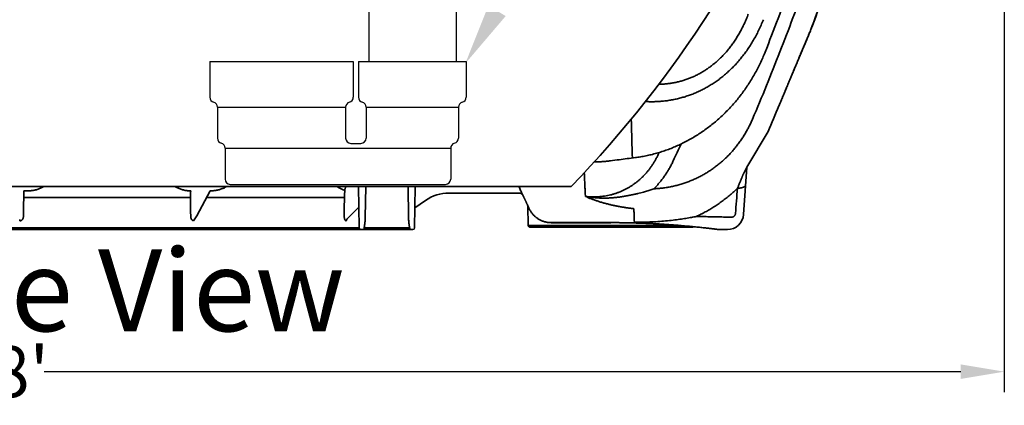
# Model space of a CAD drawing. Units: inches. Extents: x -597 to 378, y 3 to 372.
# Drawn here: x 113 to 161, y 3 to 22 of the extents above; entities that cross this region are included whole.
import ezdxf
from ezdxf import colors
from ezdxf.entities.mleader import LeaderData, LeaderLine
from ezdxf.math import Vec2, Vec3

# ---------------------------------------------------------------- set-up
doc = ezdxf.new("R2010")
doc.units = ezdxf.units.IN
doc.header["$LTSCALE"] = 14
doc.header["$MEASUREMENT"] = 0
doc.layers.get('DEFPOINTS').update_dxf_attribs({"linetype": 'CONTINUOUS'})
doc.layers.add('Dim', color=1, linetype='CONTINUOUS')
for name, color, linetype, lineweight in [('Dim-Text', 7, 'CONTINUOUS', 25), ('Pipe and Fittings', 5, 'CONTINUOUS', 30), ('RH Components', 4, 'CONTINUOUS', 30), ('Tank', 3, 'CONTINUOUS', 35)]:
    doc.layers.add(name, color=color, linetype=linetype, lineweight=lineweight)
doc.styles.get("Standard").update_dxf_attribs({"font": 'times.ttf', "height": 2.5})
doc.dimstyles.new('Standard-A', dxfattribs={"dimscale": 0, "dimtxt": 2.5, "dimasz": 2.125, "dimexe": 1, "dimexo": 2, "dimgap": 0.125, "dimtad": 0, "dimtoh": 1, "dimdec": 5, "dimzin": 0, "dimdsep": 46, "dimlunit": 4, "dimtxsty": 'Standard', "dimcen": 0.09, "dimclrt": 256, "dimadec": 0, "dimazin": 0, "dimtfac": 1, "dimtdec": 5, "dimtofl": 0, "dimtmove": 0, "dimatfit": 3, "dimfxl": 1, "dimfrac": 2, "dimtolj": 1, "dimtzin": 0, "dimarcsym": 0})

# ---------------------------------------------------------------- blocks, each defined once
blk = doc.blocks.new('*D18')
at = {"layer": 'DEFPOINTS', "color": 0, "transparency": 16777216}
for p in [(64.915, 52.941), (160.915, 52.941), (160.915, 4.836)]:
    blk.add_point(p, dxfattribs=at)
at = {"layer": 'Dim', "color": 0, "lineweight": -2, "transparency": 16777216}
for p, q in [((64.915, 50.941), (64.915, 3.836)), ((160.915, 50.941), (160.915, 3.836)), ((67.04, 4.836), (111.725, 4.836)), ((158.79, 4.836), (114.105, 4.836))]:
    blk.add_line(p, q, dxfattribs=at)
at = {"layer": 'Dim', "color": 0, "transparency": 16777216}
for points in [[(67.04, 5.19), (67.04, 4.481), (64.915, 4.836)], [(158.79, 5.19), (158.79, 4.481), (160.915, 4.836)]]:
    blk.add_solid(points, dxfattribs=at)
at = {"layer": 'Dim', "transparency": 16777216, "insert": (112.915, 4.836), "char_height": 2.5, "attachment_point": 5}
blk.add_mtext("\\A1;8'", dxfattribs=at)
blk = doc.blocks.new('CalmedInlet')
at = {"layer": 'RH Components'}
for p, q in [((-6.25, 6), (0.75, 6)), ((-6.25, 6), (-6.25, 4.25)), ((0.75, 6), (0.75, 4.25)), ((1, 6), (1, 4.25)), ((1, 6), (6.25, 6)), ((6.25, 6), (6.25, 4.25)), ((-5.875, 3.766), (-5.875, 2.25)), ((-5.875, 3.766), (0.375, 3.766)), ((0.375, 3.766), (0.375, 2.25)), ((1.375, 3.766), (1.375, 2.25)), ((1.375, 3.766), (5.875, 3.766)), ((5.875, 3.766), (5.875, 2.25)), ((0.625, 2), (1.125, 2)), ((-5.5, 1.766), (-5.5, 0.25)), ((-5.5, 1.766), (5.5, 1.766)), ((5.5, 1.766), (5.5, 0.25)), ((-5.25, 0), (5.25, 0))]:
    blk.add_line(p, q, dxfattribs=at)
for centre, start, end in [((-6, 4.25), 180, 255.5225), ((-6.125, 3.766), 0, 75.5225), ((0.625, 3.766), 104.4775, 180), ((0.5, 4.25), 284.4775, 0), ((1.25, 4.25), 180, 255.5225), ((1.125, 3.766), 0, 75.5225), ((6.125, 3.766), 104.4775, 180), ((6, 4.25), 284.4775, 0), ((-5.625, 2.25), 180, 255.5225), ((-5.75, 1.766), 0, 75.5225), ((0.625, 2.25), 180, 270), ((1.125, 2.25), 270, 0), ((5.75, 1.766), 104.4775, 180), ((5.625, 2.25), 284.4775, 0), ((-5.25, 0.25), 180, 270), ((5.25, 0.25), 270, 0)]:
    blk.add_arc(centre, 0.25, start, end, dxfattribs=at)

msp = doc.modelspace()

# ---------------------------------------------------------------- linework, layer by layer
at = {"layer": 'Pipe and Fittings'}
for p, q in [((129.936454, 83.855671), (129.936454, 19.972585)), ((134.186454, 83.855671), (134.186454, 19.972585))]:
    msp.add_line(p, q, dxfattribs=at)
at = {"layer": 'Tank'}
for p, q in [((151.471501, 21.49316), (151.461029, 21.463275)), ((151.48507, 21.523573), (151.471501, 21.49316)), ((149.922636, 17.799808), (149.924559, 17.799007)), ((148.361498, 14.817949), (149.395827, 16.556257)), ((148.191081, 14.48888), (148.361498, 14.817949)), ((148.361498, 14.817949), (148.199827, 12.50594)), ((112.915003, 13.868956), (86.027231, 13.868956)), ((112.915003, 13.868956), (139.802775, 13.868956)), ((113.106966, 13.657648), (113.320989, 13.657648)), ((121.223112, 13.657648), (121.242247, 13.657648)), ((121.544604, 12.443213), (122.190036, 13.657648)), ((122.190036, 13.657648), (122.219659, 13.657648)), ((129.424557, 13.868956), (129.459847, 11.847204)), ((129.751818, 12.36201), (129.778121, 13.868956)), ((131.865741, 12.36201), (131.839437, 13.868956)), ((132.193002, 13.868956), (132.157712, 11.847204)), ((133.833377, 13.551058), (137.28311, 13.551013)), ((121.23468, 13.339108), (113.101521, 13.339108)), ((128.73588, 13.339108), (122.020742, 13.339108)), ((132.174811, 12.826827), (132.698266, 13.193246)), ((137.66431, 12.968494), (137.664267, 12.969932)), ((137.738304, 12.804181), (137.66431, 12.968494)), ((128.858983, 12.269546), (129.442232, 12.856351)), ((137.686959, 12.918199), (137.70358, 11.965968)), ((137.738304, 12.804181), (137.73826, 12.805616)), ((112.90393, 12.196373), (112.915003, 12.196376)), ((112.915003, 12.255794), (112.915003, 12.196376)), ((112.915003, 12.255794), (112.915003, 12.196376)), ((112.926077, 12.196373), (112.915003, 12.196376)), ((121.544604, 12.443213), (121.381536, 12.202711)), ((128.818312, 12.201297), (128.807199, 12.201297)), ((128.858862, 12.269421), (128.818312, 12.201297)), ((128.858978, 12.269541), (128.858862, 12.269421)), ((138.821294, 12.107575), (141.735067, 12.107575)), ((138.821294, 12.104348), (141.735067, 12.104348)), ((141.735067, 12.104348), (141.735067, 12.107575)), ((93.751459, 11.76941), (112.915003, 11.76941)), ((96.37016, 11.847204), (112.915003, 11.847204)), ((129.459847, 11.847204), (112.915003, 11.847204)), ((132.078548, 11.76941), (112.915003, 11.76941)), ((129.69562, 11.847204), (129.69562, 11.76941)), ((131.921938, 11.847204), (129.695621, 11.847204)), ((131.921939, 11.847204), (131.921939, 11.76941)), ((137.70358, 11.965968), (145.093888, 11.965968)), ((137.782744, 11.888174), (145.687391, 11.888174)), ((146.992468, 11.76941), (147.409995, 11.76941))]:
    msp.add_line(p, q, dxfattribs=at)
for centre, radius, start, end in [((99.270382, 52.838244), 56.227043, 316.1263633, 0.508049), ((45.615403, 61.25441), 112.996908, 336.69849024, 337.38329208), ((133.833377, 11.571658), 1.9794, 90, 124.9920202), ((137.280447, 13.471882), 0.079176, 56.401698, 89.9999773), ((137.543326, 13.867574), 0.39588, 236.4016977, 251.122711), ((147.409995, 12.56117), 0.79176, 270, 356), ((129.539011, 11.848586), 0.079176, 180.9999998, 269.9999864), ((132.078548, 11.848586), 0.079176, 270.0000134, 359.0000002), ((137.782744, 11.96735), 0.079176, 181, 270), ((145.687391, 11.96735), 0.079176, 270, 311.2152376), ((146.993621, 12.16529), 0.39588, 262.7788768, 269.9999999)]:
    msp.add_arc(centre, radius, start, end, dxfattribs=at)
for points, start_tangent, end_tangent in [([(155.659806, 40.1222), (155.077988, 37.379462), (154.688496, 35.651851), (154.271872, 33.930612), (153.828209, 32.216112), (153.357606, 30.508738), (152.860187, 28.80893), (152.336072, 27.117093), (151.785365, 25.433567), (151.208238, 23.758882), (150.604841, 22.093468), (149.975304, 20.437681), (149.319795, 18.791952), (148.638466, 17.156657)], (-0.196842605, -0.980435102), (-0.391837099, -0.920034612)), ([(151.483188, 21.52427), (152.040318, 23.040801), (152.58651, 24.596627), (153.109956, 26.1603), (153.610525, 27.731433), (154.088121, 29.30972), (154.542649, 30.894844), (154.973999, 32.486432), (155.382081, 34.084144), (155.766816, 35.687673), (156.128122, 37.296685), (156.712007, 40.141092)], (0.351539314, 0.93617312), (0.197689479, 0.980264694)), ([(154.906165, 39.677849), (154.434919, 37.432417), (154.039402, 35.695327), (153.616107, 33.9648), (153.165147, 32.241299), (152.686644, 30.525286), (152.180726, 28.81722), (151.647525, 27.117545), (151.087179, 25.426694), (150.499829, 23.745096), (149.885628, 22.073176), (149.24708, 20.417301)], (-0.198565024, -0.980087716), (-0.367238114, -0.930126963)), ([(156.467813, 38.910257), (156.09594, 37.139542), (155.694425, 35.369301), (155.264531, 33.605735), (154.806371, 31.84931), (154.320066, 30.10049), (153.805744, 28.359733), (153.263538, 26.627488), (152.693588, 24.904198), (152.09604, 23.190306), (151.485071, 21.523575)], (-0.19768916, -0.980264758), (-0.351536631, -0.936174128)), ([(151.459211, 21.464042), (151.388187, 21.295707), (151.30236, 21.092157), (151.214145, 20.882794), (151.123679, 20.667931), (151.03111, 20.447907), (150.936593, 20.223077), (150.840289, 19.993815), (150.742359, 19.760493), (150.642974, 19.523506), (150.542325, 19.283302), (150.440593, 19.040304), (150.337954, 18.794928), (150.23461, 18.547644), (150.130787, 18.298994), (150.026717, 18.049528), (149.922636, 17.799808)], (-0.388831215, -0.921309007), (-0.384564522, -0.923098114)), ([(151.461029, 21.463275), (151.385383, 21.283956), (151.305301, 21.093999), (151.22308, 20.898842), (151.138835, 20.698746), (151.052685, 20.493984), (150.964754, 20.284838), (150.875173, 20.071612), (150.784089, 19.854645), (150.691652, 19.63429), (150.598017, 19.410905), (150.503337, 19.184849), (150.407769, 18.956487), (150.311469, 18.726192), (150.214598, 18.49434), (150.117315, 18.261311), (150.01978, 18.027481), (149.924559, 17.799007)], (-0.388779583, -0.921330796), (-0.384564498, -0.923098124)), ([(151.471501, 21.493161), (151.459211, 21.464042)], (-0.388864161, -0.921295102), (-0.388831215, -0.921309007)), ([(151.473048, 21.492543), (151.461029, 21.463275)], (-0.370896767, -0.928674102), (-0.38878226, -0.921329667)), ([(151.471501, 21.493161), (151.483188, 21.52427)], (0.351814631, 0.93606969), (0.351539314, 0.93617312)), ([(151.485073, 21.523579), (151.473048, 21.492543)], (-0.351530958, -0.936176258), (-0.370896767, -0.928674102)), ([(149.24708, 20.417301), (149.134795, 20.1464), (149.010886, 19.874111), (148.877745, 19.606411), (148.735596, 19.343725), (148.584687, 19.086472), (148.42528, 18.835056), (148.257661, 18.589868), (148.082121, 18.351275), (147.898966, 18.119622), (147.708515, 17.895241), (147.511095, 17.678444), (147.307044, 17.46952), (147.096709, 17.268745), (146.880447, 17.076376), (146.658617, 16.892646), (146.431586, 16.717774), (146.19973, 16.55196), (145.963422, 16.395383), (145.723039, 16.248201), (145.478961, 16.11056), (145.231571, 15.982583), (144.981246, 15.864378), (144.728367, 15.756033), (144.473318, 15.657624), (144.216473, 15.569205), (143.958207, 15.490817), (143.698895, 15.422485), (143.438917, 15.36422), (143.17864, 15.316015), (142.92485, 15.278671)], (-0.367238493, -0.930126813), (-0.991851807, -0.127396986)), ([(148.638466, 17.156657), (148.54766, 16.95399), (148.449914, 16.755992), (148.345403, 16.562861), (148.234303, 16.374785), (148.116766, 16.191908), (147.992955, 16.01439), (147.863052, 15.842416), (147.727238, 15.676154), (147.585681, 15.515753), (147.438546, 15.361357), (147.286008, 15.213119), (147.128244, 15.071188), (146.965433, 14.935711), (146.797755, 14.806834), (146.625391, 14.684698), (146.448517, 14.569438), (146.267317, 14.461195), (146.081988, 14.36011), (145.892737, 14.266327), (145.699764, 14.17998), (145.503245, 14.10119), (145.303362, 14.030082), (145.100349, 13.966795), (144.894448, 13.911463), (144.685875, 13.864207), (144.474842, 13.825143), (144.261583, 13.794388), (144.046348, 13.772057), (143.829391, 13.758257)], (-0.391837777, -0.920034323), (-0.999049367, -0.043593142)), ([(144.775316, 15.126039), (145.152327, 15.942438)], (0.4229957, 0.906131689), (0.415501095, 0.909592678)), ([(140.489057, 13.386268), (140.647534, 13.37127), (140.805211, 13.363456), (140.961741, 13.362751), (141.116787, 13.369048), (141.270033, 13.382216), (141.421249, 13.40211), (141.570334, 13.428602), (141.717193, 13.461572), (141.861677, 13.5009), (142.003624, 13.546459), (142.142887, 13.598126), (142.279337, 13.655785), (142.412849, 13.719324), (142.543307, 13.788639), (142.670599, 13.863633), (142.794613, 13.944212), (142.915233, 14.030287), (143.032349, 14.12178), (143.145846, 14.218612), (143.255572, 14.320677), (143.361387, 14.427877), (143.463158, 14.540122), (143.560773, 14.657348), (143.654154, 14.779553), (143.743201, 14.906732), (143.827711, 15.038747), (143.907445, 15.17537), (143.98218, 15.31635), (144.051711, 15.46141)], (0.993199969, -0.116420884), (0.41403804, 0.910259579)), ([(144.051711, 15.46141), (144.048386, 15.518191)], (-0.058527279, 0.99828581), (-0.05836435, 0.998295348)), ([(144.051711, 15.46141), (144.082764, 15.528245)], (0.421670808, 0.906748989), (0.421055416, 0.907034915)), ([(142.92485, 15.278671), (142.139297, 15.17856), (141.707438, 15.124193)], (-0.991851887, -0.127396368), (-0.992235943, -0.124369748)), ([(143.829391, 13.758257), (143.954094, 13.889663), (144.074207, 14.026383), (144.189637, 14.168383), (144.300302, 14.315666), (144.406059, 14.468176), (144.506677, 14.625727), (144.601909, 14.788072), (144.691525, 14.954939), (144.775316, 15.126039)], (0.70220605, 0.71197378), (0.422996736, 0.906131205)), ([(148.191081, 14.48888), (148.181667, 14.465116), (148.170766, 14.437757), (148.158264, 14.406551), (148.144062, 14.371286), (148.128069, 14.331774), (148.11019, 14.287822), (148.090342, 14.239268), (148.068505, 14.186104), (148.04471, 14.128444), (148.019012, 14.066454), (147.991472, 14.000301), (147.974194, 13.958933)], (-0.367273898, -0.930112834), (-0.385763108, -0.922597867)), ([(147.974194, 13.958933), (147.962257, 13.930406), (147.931703, 13.857567), (147.899989, 13.7822)], (-0.385763108, -0.922597867), (-0.38830255, -0.921531947)), ([(147.899989, 13.7822), (147.939574, 13.784607), (147.977969, 13.787987), (148.014977, 13.79232), (148.050408, 13.797586), (148.084081, 13.803758), (148.115823, 13.810803), (148.145472, 13.818686), (148.172875, 13.827366), (148.197893, 13.836799), (148.220397, 13.846937), (148.240272, 13.857727), (148.257415, 13.869114), (148.27174, 13.881041), (148.283173, 13.893445), (148.291655, 13.906263), (148.297143, 13.91943), (148.299608, 13.932878)], (0.998860229, 0.047730953), (0.069756699, 0.997564034)), ([(113.101908, 13.366702), (113.104437, 13.5122), (113.106966, 13.657648)], (0.017381649, 0.999848928), (0.017381844, 0.999848924)), ([(121.242247, 13.657648), (121.238626, 13.5122), (121.235003, 13.366702)], (-0.024888308, -0.999690238), (-0.024890465, -0.999690184)), ([(122.219659, 13.657648), (122.302048, 13.659881), (122.384119, 13.666563), (122.465547, 13.677649), (122.546032, 13.693068), (122.625281, 13.712722), (122.702974, 13.736473), (122.778778, 13.764145), (122.852416, 13.795536), (122.923677, 13.830446)], (1, 0.000000915), (0.886207982, 0.463287614)), ([(128.736935, 13.366702), (128.747553, 13.525348), (128.758166, 13.683937)], (0.066776687, 0.997767946), (0.066772548, 0.997768223)), ([(137.332192, 13.67916), (137.340016, 13.66149), (137.347628, 13.644079), (137.354935, 13.627143), (137.361855, 13.610877), (137.368324, 13.595443), (137.374289, 13.580971), (137.37971, 13.567568), (137.384559, 13.555316)], (0.406996427, -0.91342975), (0.364006051, -0.931396583)), ([(137.384559, 13.555316), (137.388108, 13.546707), (137.391646, 13.539118), (137.392899, 13.536669)], (0.362644259, -0.931927648), (0.464370968, -0.885640787)), ([(137.663764, 12.969705), (137.648801, 13.002836), (137.630822, 13.0424), (137.613348, 13.080597), (137.596406, 13.117392), (137.580016, 13.152758), (137.564195, 13.186677), (137.548955, 13.219142), (137.534304, 13.250152), (137.520249, 13.279712), (137.50679, 13.307835), (137.493929, 13.334534), (137.481668, 13.359819), (137.470011, 13.383697), (137.45896, 13.406182), (137.448511, 13.427293), (137.43865, 13.447075), (137.429347, 13.465601), (137.420576, 13.482939), (137.41231, 13.499151), (137.404527, 13.514293), (137.397214, 13.528401), (137.392902, 13.536658)], (-0.410673634, 0.911782412), (-0.463867565, 0.885904556)), ([(143.326747, 13.598308), (143.187616, 13.563118), (143.042892, 13.527944), (142.891817, 13.493009), (142.733498, 13.458633), (142.566826, 13.425256), (142.390428, 13.393482), (142.20261, 13.364155), (142.00112, 13.338432), (141.783914, 13.318028), (141.558091, 13.305585), (141.335803, 13.302718), (141.118965, 13.309433), (140.90641, 13.325578), (140.696689, 13.351163), (140.489057, 13.386268)], (-0.968448321, -0.249214464), (-0.981885116, 0.189477225)), ([(143.829391, 13.758257), (143.727418, 13.720693), (143.625993, 13.685981), (143.525279, 13.654057), (143.42548, 13.62486), (143.326747, 13.598308)], (-0.934247941, -0.35662415), (-0.968448002, -0.249215704)), ([(145.893305, 12.407301), (146.116415, 12.514125), (146.335324, 12.628358), (146.549698, 12.749791), (146.759231, 12.878206), (146.963638, 13.013379), (147.16265, 13.155071), (147.356048, 13.303073), (147.543586, 13.457129), (147.724938, 13.6169), (147.899989, 13.7822)], (0.90924247, 0.416266899), (0.715086334, 0.699036147)), ([(147.899989, 13.7822), (147.854008, 13.168781), (147.80826, 12.557567)], (-0.074805324, -0.997198157), (-0.074586842, -0.997214522)), ([(113.085236, 12.402158), (113.090666, 12.714521), (113.096094, 13.026838), (113.101521, 13.339108)], (0.017378199, 0.999848988), (0.01737833, 0.999848985)), ([(113.101521, 13.339108), (113.101714, 13.352918), (113.101908, 13.366702)], (0.013938891, 0.999902849), (0.014084031, 0.999900815)), ([(121.235003, 13.366702), (121.234731, 13.352918), (121.23468, 13.339108)], (-0.027829097, -0.999612696), (0.004370051, -0.999990451)), ([(121.23468, 13.339108), (121.236971, 13.031136), (121.239261, 12.723118), (121.241551, 12.415056)], (0.007438083, -0.999972337), (0.007431086, -0.999972389)), ([(128.730056, 12.411902), (128.731999, 12.721016), (128.73394, 13.030085), (128.73588, 13.339108)], (0.006286942, 0.999980237), (0.006273925, 0.999980319)), ([(128.73588, 13.339108), (128.736046, 13.348317), (128.736398, 13.357515), (128.736935, 13.366702)], (0.008024499, 0.999967803), (0.068443576, 0.997654989)), ([(137.66431, 12.968494), (137.663764, 12.969705)], (-0.410604678, 0.911813467), (-0.410673631, 0.911782413)), ([(137.664267, 12.969932), (137.688948, 12.915123), (137.713612, 12.860351), (137.73826, 12.805616)], (0.410594832, -0.911817901), (0.410599727, -0.911815696)), ([(142.853214, 12.787597), (142.688481, 12.807724), (142.523524, 12.830209), (142.35835, 12.855221), (142.192901, 12.882964), (142.027018, 12.913693), (141.860419, 12.947729), (141.692673, 12.985484), (141.523025, 13.02753), (141.351031, 13.074458), (141.182839, 13.124875), (141.026432, 13.176059), (140.881236, 13.227493), (140.744731, 13.279426), (140.614557, 13.332257), (140.489053, 13.38627)], (-0.993406324, 0.11464674), (-0.914524337, 0.404530884)), ([(137.73826, 12.805616), (137.738799, 12.804424)], (0.411462292, -0.911426784), (0.41247155, -0.910970483)), ([(137.738799, 12.804424), (137.769679, 12.741289), (137.804937, 12.678974), (137.843904, 12.618898), (137.886439, 12.561281), (137.932384, 12.506333), (137.981572, 12.454254), (138.033823, 12.405234), (138.088944, 12.359451), (138.146735, 12.317072), (138.206985, 12.27825), (138.269473, 12.243127), (138.333971, 12.21183), (138.400244, 12.184473), (138.468051, 12.161154), (138.537144, 12.141959), (138.607271, 12.126957), (138.678178, 12.116203), (138.749606, 12.109734), (138.821294, 12.107575)], (0.412471554, -0.910970481), (1, -0.000001659)), ([(142.853214, 12.787597), (142.859721, 12.594435), (142.865615, 12.421383), (142.870871, 12.268538), (142.875467, 12.135978)], (0.033471493, -0.999439673), (0.03479053, -0.999394626)), ([(147.80826, 12.557567), (147.806799, 12.544137), (147.804441, 12.530864), (147.801198, 12.517802), (147.797087, 12.505008), (147.792127, 12.492534), (147.786341, 12.480432), (147.779757, 12.468751), (147.772403, 12.45754), (147.764313, 12.446844), (147.75552, 12.436707), (147.746063, 12.42717), (147.735982, 12.418271), (147.725319, 12.410047), (147.71412, 12.402532), (147.702431, 12.395757), (147.6903, 12.38975), (147.677778, 12.384536), (147.664916, 12.380138), (147.651769, 12.376576), (147.638391, 12.373865), (147.624838, 12.372019), (147.611167, 12.371046), (147.597435, 12.370953)], (-0.074591623, -0.997214164), (-0.999678975, 0.025336687)), ([(112.9261, 12.196376), (112.936988, 12.196866), (112.947996, 12.198379), (112.959442, 12.201059), (112.971192, 12.205026), (112.983153, 12.210406), (112.995196, 12.217305), (113.007192, 12.225821), (113.019004, 12.236049), (113.030463, 12.24805), (113.041385, 12.261861), (113.051577, 12.277496), (113.060817, 12.294903), (113.06887, 12.31395), (113.075514, 12.33444), (113.080559, 12.356146), (113.083844, 12.378816), (113.085236, 12.402158)], (0.999999877, -0.000496943), (0.017380493, 0.999848948)), ([(121.241551, 12.415056), (121.242545, 12.391776), (121.245118, 12.36917), (121.249159, 12.3475), (121.254537, 12.326999), (121.261099, 12.307877), (121.268665, 12.290317), (121.277043, 12.274452), (121.286043, 12.260343), (121.295504, 12.247975), (121.305279, 12.237307), (121.315221, 12.228284), (121.325213, 12.220819), (121.335159, 12.214807), (121.344954, 12.21015), (121.354512, 12.206733), (121.363796, 12.204431), (121.372697, 12.203134), (121.381536, 12.202711)], (0.00743718, -0.999972344), (0.999999828, 0.000587208)), ([(128.807199, 12.201297), (128.801856, 12.20178), (128.796414, 12.203287), (128.790835, 12.205921), (128.785095, 12.209834), (128.779202, 12.215199), (128.773223, 12.222165), (128.767267, 12.230812), (128.761445, 12.241175), (128.75583, 12.253318), (128.750494, 12.267329), (128.745531, 12.28325), (128.741052, 12.301071), (128.737182, 12.320685), (128.734053, 12.341855), (128.731771, 12.3643), (128.730417, 12.387748), (128.730056, 12.411902)], (-0.999999373, -0.001119954), (0.006280415, 0.999980278)), ([(129.695621, 11.847204), (129.705742, 11.892906), (129.715217, 11.943066), (129.723978, 11.998024), (129.731924, 12.05819), (129.738914, 12.124048), (129.744754, 12.196171), (129.74918, 12.275248), (129.751818, 12.36201)], (0.232748604, 0.972536934), (0.017443059, 0.999847858)), ([(131.921938, 11.847204), (131.911823, 11.892875), (131.902352, 11.943008), (131.893592, 11.997946), (131.885646, 12.058099), (131.878654, 12.123955), (131.87281, 12.19609), (131.868381, 12.275197), (131.865741, 12.36201)], (-0.232752779, 0.972535934), (-0.017443423, 0.999847852)), ([(141.735067, 12.107575), (141.953236, 12.106991), (142.171444, 12.105237), (142.389175, 12.102322), (142.605918, 12.098264), (142.821175, 12.093093), (143.03458, 12.086844), (143.245866, 12.079558), (143.454711, 12.07128), (143.660722, 12.062067), (143.863516, 12.051984), (144.062742, 12.041099), (144.258051, 12.029487), (144.449086, 12.017227), (144.635494, 12.004406), (144.816925, 11.991113), (144.993034, 11.977444), (145.163486, 11.963496), (145.327953, 11.949368), (145.486131, 11.935161), (145.637743, 11.920974), (145.782505, 11.906908), (145.920106, 11.893067), (146.050266, 11.879554), (146.172761, 11.866463), (146.287391, 11.853884), (146.393955, 11.841906), (146.492265, 11.830614), (146.58215, 11.820085), (146.663451, 11.810395), (146.73604, 11.801609), (146.799811, 11.793785), (146.854662, 11.786978), (146.900492, 11.781235), (146.93723, 11.776595)], (1, -0.000000089), (0.992058354, -0.125778464)), ([(145.893305, 12.407301), (145.655432, 12.36212), (145.392965, 12.316622), (145.100211, 12.271437), (144.769538, 12.227687), (144.400491, 12.188278), (144.018858, 12.15827), (143.637616, 12.139457), (143.256705, 12.131992), (142.875468, 12.135978)], (-0.981020224, -0.193905443), (-0.99967392, 0.025535324)), ([(147.597435, 12.370953), (147.305965, 12.378174), (146.99065, 12.385562), (146.649975, 12.392994), (146.283759, 12.400306), (145.893305, 12.407301)], (-0.999678802, 0.025343505), (-0.999858143, 0.016843222)), ([(146.943859, 11.77255), (146.939563, 11.773095), (146.926877, 11.774701)], (-0.992047839, 0.125861374), (-0.992097901, 0.12546615)), ([(146.93723, 11.776595), (146.94426, 11.775703)], (0.992058354, -0.125778464), (0.992037958, -0.125939232)), ([(146.94426, 11.775703), (146.964828, 11.773088), (146.98325, 11.770737), (146.992468, 11.769557)], (0.992037958, -0.125939232), (0.991896364, -0.12704961))]:
    msp.add_spline(points, degree=3, dxfattribs=dict(at, start_tangent=start_tangent, end_tangent=end_tangent))
for points, knots in [([(148.432652, 22.280165), (148.403017, 22.201398), (148.341674, 22.046769), (148.242427, 21.821026), (148.137405, 21.604277), (148.026908, 21.396435), (147.911212, 21.197389), (147.790566, 21.007014), (147.665202, 20.82519), (147.535356, 20.651824), (147.401237, 20.486815), (147.26303, 20.330048), (147.120904, 20.181425), (146.975052, 20.040889), (146.825684, 19.908408), (146.672983, 19.783929), (146.517103, 19.667389), (146.358171, 19.558722), (146.196291, 19.457864), (146.031541, 19.364756), (145.863977, 19.279352), (145.69364, 19.201622), (145.520567, 19.131564), (145.344794, 19.069194), (145.166348, 19.01455), (144.985254, 18.967692), (144.801545, 18.928704), (144.615285, 18.897695), (144.426573, 18.874791), (144.243245, 18.860722), (144.1228, 18.856489), (144.066137, 18.855592)], [0, 0, 0, 0, 6.377472786, 12.603033446, 18.683193828, 24.625127589, 30.436669474, 36.125792944, 41.700633589, 47.168807872, 52.535624603, 57.810365669, 63.001951489, 68.11498894, 73.154769019, 78.127567176, 83.04008753, 87.899491725, 92.713245764, 97.489230007, 102.235726947, 106.961127219, 111.67347364, 116.380609102, 121.09052868, 125.811445021, 130.551457348, 135.317542998, 140.115924692, 144.952426517, 149.246524477, 149.246524477, 149.246524477, 149.246524477]), ([(149.165989, 22.007754), (149.130278, 21.917843), (149.056363, 21.741188), (148.936986, 21.48322), (148.810699, 21.235118), (148.677864, 20.996818), (148.538808, 20.768225), (148.393833, 20.549227), (148.243215, 20.339713), (148.087236, 20.139604), (147.926149, 19.948804), (147.760172, 19.767205), (147.58951, 19.59471), (147.414394, 19.431274), (147.235075, 19.276873), (147.051773, 19.131465), (146.86467, 18.994987), (146.67392, 18.867376), (146.479648, 18.748567), (146.281947, 18.638501), (146.080883, 18.537129), (145.876505, 18.444426), (145.668858, 18.360388), (145.457983, 18.28504), (145.243916, 18.218426), (145.026683, 18.160616), (144.806326, 18.111707), (144.582921, 18.071823), (144.356586, 18.041109), (144.127474, 18.019722), (143.895765, 18.007826), (143.661632, 18.005582), (143.501508, 18.010713), (143.419453, 18.015111), (143.416079, 18.015295)], [0, 0, 0, 0, 7.331254951, 14.507696078, 21.535860125, 28.423062929, 35.177409104, 41.807192118, 48.320923341, 54.726534374, 61.029264629, 67.239031286, 73.365363206, 79.412713175, 85.386330182, 91.292626286, 97.138526658, 102.931508245, 108.679420148, 114.390615973, 120.07393965, 125.738371682, 131.392477618, 137.044579092, 142.703171882, 148.377000746, 154.074657384, 159.803363976, 165.569412991, 171.378596499, 177.235997853, 183.146446915, 189.117026264, 189.373067565, 189.373067565, 189.373067565, 189.373067565]), ([(142.726708, 17.158725), (142.7271, 17.142591), (142.731264, 16.971587), (142.739215, 16.652341), (142.750724, 16.207701), (142.762108, 15.78318), (142.769757, 15.506903), (142.787774, 15.261088)], [23.736295964, 23.736295964, 23.736295964, 23.736295964, 24.959318039, 36.698893981, 47.936449836, 58.66565418, 68.880909757, 68.880909757, 68.880909757, 68.880909757]), ([(141.707438, 15.124193), (141.692689, 15.122344), (141.611147, 15.112368), (141.461314, 15.096495), (141.256609, 15.080159), (141.075716, 15.07037), (140.963138, 15.066569), (140.920064, 15.065445)], [0, 0, 0, 0, 1.126465225, 6.225313136, 11.416493333, 16.686813949, 19.952054153, 19.952054153, 19.952054153, 19.952054153]), ([(140.43546, 14.537896), (140.435604, 14.534717), (140.439539, 14.447538), (140.447145, 14.280267), (140.458213, 14.040016), (140.468868, 13.811554), (140.47909, 13.594948), (140.485782, 13.454505), (140.489053, 13.38627)], [13.383552351, 13.383552351, 13.383552351, 13.383552351, 13.624704661, 19.996700398, 26.072543195, 31.850380116, 37.328499625, 42.505309451, 42.505309451, 42.505309451, 42.505309451]), ([(113.320989, 13.657648), (113.347899, 13.657649), (113.40182, 13.65914), (113.482541, 13.66586), (113.562933, 13.677072), (113.642655, 13.692747), (113.721402, 13.712829), (113.798924, 13.73725), (113.875013, 13.765942), (113.94947, 13.798834), (114.017225, 13.833367), (114.059641, 13.857717), (114.078252, 13.868956)], [0, 0, 0, 0, 2.039318345, 4.085223995, 6.135261219, 8.187239432, 10.239096574, 12.290603591, 14.343313191, 16.398352352, 18.455899697, 20.103274921, 20.103274921, 20.103274921, 20.103274921]), ([(120.481436, 13.868956), (120.485725, 13.866311), (120.51409, 13.849022), (120.567659, 13.81887), (120.643812, 13.781754), (120.722168, 13.749182), (120.80246, 13.721314), (120.884407, 13.698292), (120.96771, 13.68024), (121.052082, 13.667253), (121.137329, 13.659401), (121.194471, 13.657648), (121.223112, 13.657648)], [35.564314832, 35.564314832, 35.564314832, 35.564314832, 35.946133642, 38.081245695, 40.219977398, 42.36223051, 44.507874999, 46.656763257, 48.808701333, 50.963232559, 53.121800387, 55.292265225, 55.292265225, 55.292265225, 55.292265225]), ([(128.382716, 13.868956), (128.393207, 13.860731), (128.423637, 13.837772), (128.476116, 13.802444), (128.541542, 13.76501), (128.610541, 13.732215), (128.68287, 13.704617), (128.732795, 13.690146), (128.758166, 13.683937)], [18.037515343, 18.037515343, 18.037515343, 18.037515343, 19.047518597, 20.925211012, 22.82751495, 24.754466287, 26.70866448, 28.688054116, 28.688054116, 28.688054116, 28.688054116]), ([(128.758166, 13.683934), (128.758907, 13.692711), (128.761016, 13.710191), (128.766049, 13.736055), (128.772912, 13.761365), (128.781556, 13.785943), (128.791919, 13.809619), (128.803927, 13.832231), (128.81645, 13.851977), (128.825249, 13.863927), (128.829197, 13.868956)], [0, 0, 0, 0, 0.667490537, 1.332901292, 1.995078825, 2.652939675, 3.305479725, 3.951820956, 4.591244365, 5.075587603, 5.075587603, 5.075587603, 5.075587603])]:
    msp.add_open_spline(points, degree=3, knots=knots, dxfattribs=at)
for points in [[(122.923677, 13.830446), (122.947372, 13.842833), (122.970835, 13.855669), (122.994041, 13.868956)], [(137.247629, 13.868956), (137.275815, 13.80569), (137.304003, 13.742424), (137.332192, 13.67916)]]:
    msp.add_open_spline(points, degree=3, dxfattribs=at)

# ---------------------------------------------------------------- block references
at = {"layer": 'RH Components'}
msp.add_blockref('CalmedInlet', (128.42067, 13.972585), dxfattribs=at)

# ---------------------------------------------------------------- texts
at = {"layer": 'Dim-Text', "insert": (128.756156, 6.810188), "char_height": 4, "attachment_point": 9}
msp.add_mtext('\\A1;Tank Side View', dxfattribs=at)

# ---------------------------------------------------------------- dimensions: what is measured, and where the dimension line sits
at = {"layer": 'Dim'}
dim = msp.add_linear_dim(base=(160.915453, 4.835527), p1=(64.914554, 52.94093), p2=(160.915453, 52.94093), dimstyle='Standard-A', override={"dimscale": 1}, dxfattribs=at)
dim.commit()
dim.dimension.update_dxf_attribs({"geometry": '*D18', "text_midpoint": (112.915003, 4.835527)})

# ---------------------------------------------------------------- leaders
ml = msp.add_multileader_mtext('Standard', dxfattribs=at)
ml.set_content('14.', color=256)
ml.set_leader_properties()
ml.build(insert=Vec2(0, 0))
ml.multileader.update_dxf_attribs({"text_right_attachment_type": 6, "dogleg_length": 0.36, "arrow_head_size": 3})
ctx = ml.context
ctx.base_point, ctx.char_height, ctx.arrow_head_size, ctx.landing_gap_size, ctx.plane_origin = Vec3(143.347635, 33.745522), 2.5, 3, 0.09, Vec3(134.632716, 19.868956)
ctx.right_attachment = 6
notes = []
notes.append((ctx, [(0, (1, 1, 0), (142.987635, 33.745522), (1, 0), 0.36, [(0, [(134.632716, 19.868956)], 0, [])])]))
ctx.mtext.insert, ctx.mtext.flow_direction = Vec3(143.437635, 35.020756), 5
for ctx, leaders in notes:
    for number, flags, end, landing, length, lines in leaders:
        leader = LeaderData()
        leader.index, (leader.has_last_leader_line, leader.has_dogleg_vector, leader.attachment_direction) = number, flags
        leader.last_leader_point, leader.dogleg_vector, leader.dogleg_length = Vec3(end), Vec3(landing), length
        for number, points, colour, breaks in lines:
            line = LeaderLine()
            line.index, line.vertices, line.color, line.breaks = number, Vec3.list(points), colors.encode_raw_color(colour), breaks
            leader.lines.append(line)
        ctx.leaders.append(leader)

doc.saveas('drawing.dxf')
